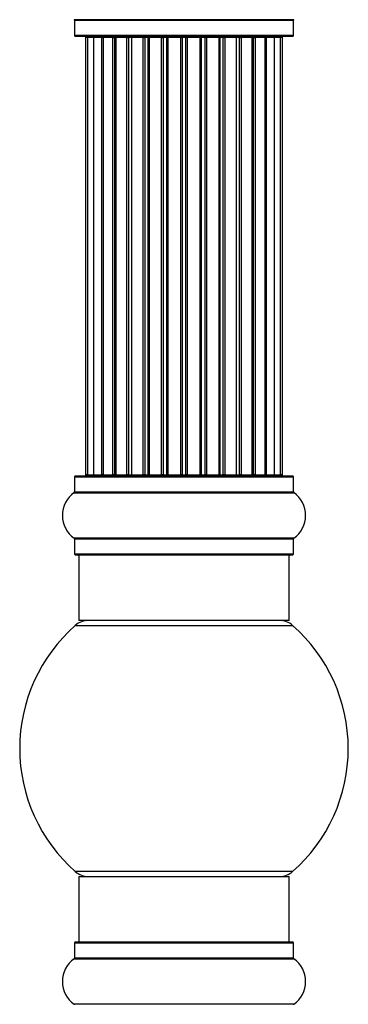
# Model space of a CAD drawing. Units: millimetres. Extents: x 0 to 1448, y 0 to 2700.
# Drawn here: x 1344 to 1394, y 1588 to 1738 of the extents above; entities that cross this region are included whole.
import ezdxf

# ---------------------------------------------------------------- set-up
doc = ezdxf.new("R2010")
doc.units = ezdxf.units.MM
doc.layers.add('DV3_Défaut', color=7, linetype='Continuous')
doc.layers.add('Défaut', color=7, linetype='Continuous')

# ---------------------------------------------------------------- blocks, each defined once
blk = doc.blocks.new('SE2')
at = {"layer": 'DV3_Défaut', "color": 7, "linetype": 'Continuous'}
for p, q in [((1385.91, 1738.24), (1352.53, 1738.24)), ((1352.57, 1738.15), (1385.87, 1738.15)), ((1352.57, 1738.15), (1352.57, 1735.81)), ((1385.87, 1735.81), (1385.87, 1738.15)), ((1385.87, 1735.81), (1352.57, 1735.81)), ((1352.67, 1735.71), (1385.77, 1735.71)), ((1354.53, 1735.51), (1354.22, 1735.51)), ((1354.22, 1735.51), (1354.22, 1668.91)), ((1355.43, 1735.51), (1354.53, 1735.51)), ((1354.53, 1735.51), (1354.53, 1668.91)), ((1356.72, 1735.51), (1355.43, 1735.51)), ((1355.43, 1735.51), (1355.43, 1668.91)), ((1356.72, 1668.91), (1356.72, 1735.51)), ((1356.72, 1735.51), (1356.9, 1735.51)), ((1358.38, 1735.51), (1356.9, 1735.51)), ((1356.9, 1735.51), (1356.9, 1668.91)), ((1358.38, 1668.91), (1358.38, 1735.51)), ((1358.38, 1735.51), (1358.63, 1735.51)), ((1358.63, 1735.51), (1358.63, 1668.91)), ((1358.85, 1735.51), (1358.63, 1735.51)), ((1360.51, 1735.51), (1358.85, 1735.51)), ((1358.85, 1735.51), (1358.85, 1668.91)), ((1360.51, 1668.91), (1360.51, 1735.51)), ((1360.51, 1735.51), (1360.76, 1735.51)), ((1360.76, 1735.51), (1360.76, 1668.91)), ((1361.23, 1735.51), (1360.76, 1735.51)), ((1363.02, 1735.51), (1361.22, 1735.51)), ((1361.22, 1735.51), (1361.22, 1668.91)), ((1363.02, 1668.91), (1363.02, 1735.51)), ((1363.02, 1735.51), (1363.26, 1735.51)), ((1363.26, 1735.51), (1363.26, 1668.91)), ((1363.79, 1735.51), (1363.26, 1735.51)), ((1363.79, 1668.91), (1363.79, 1735.51)), ((1363.79, 1735.51), (1363.9, 1735.51)), ((1365.8, 1735.51), (1363.9, 1735.51)), ((1363.9, 1735.51), (1363.9, 1668.91)), ((1365.8, 1668.91), (1365.8, 1735.51)), ((1365.8, 1735.51), (1366.03, 1735.51)), ((1366.03, 1735.51), (1366.03, 1668.91)), ((1366.6, 1735.51), (1366.03, 1735.51)), ((1366.6, 1668.91), (1366.6, 1735.51)), ((1366.6, 1735.51), (1366.76, 1735.51)), ((1366.76, 1735.51), (1366.76, 1668.91)), ((1368.73, 1735.51), (1366.76, 1735.51)), ((1368.73, 1668.91), (1368.73, 1735.51)), ((1368.73, 1735.51), (1368.93, 1735.51)), ((1368.93, 1735.51), (1368.93, 1668.91)), ((1369.51, 1735.51), (1368.93, 1735.51)), ((1369.51, 1668.91), (1369.51, 1735.51)), ((1369.51, 1735.51), (1369.71, 1735.51)), ((1369.71, 1735.51), (1369.71, 1668.91)), ((1371.69, 1735.51), (1369.71, 1735.51)), ((1371.69, 1668.91), (1371.69, 1735.51)), ((1371.69, 1735.51), (1371.85, 1735.51)), ((1371.85, 1735.51), (1371.85, 1668.91)), ((1372.42, 1735.51), (1371.85, 1735.51)), ((1372.42, 1668.91), (1372.42, 1735.51)), ((1372.42, 1735.51), (1372.64, 1735.51)), ((1372.64, 1735.51), (1372.64, 1668.91)), ((1374.55, 1735.51), (1372.64, 1735.51)), ((1374.55, 1735.51), (1374.65, 1735.51)), ((1374.55, 1668.91), (1374.55, 1735.51)), ((1374.65, 1735.51), (1374.65, 1668.91)), ((1375.18, 1735.51), (1374.65, 1735.51)), ((1375.18, 1668.91), (1375.18, 1735.51)), ((1375.18, 1735.51), (1375.43, 1735.51)), ((1375.43, 1735.51), (1375.43, 1668.91)), ((1377.22, 1735.51), (1375.43, 1735.51)), ((1377.68, 1735.51), (1377.21, 1735.51)), ((1377.22, 1668.91), (1377.22, 1735.51)), ((1377.68, 1668.91), (1377.68, 1735.51)), ((1377.68, 1735.51), (1377.94, 1735.51)), ((1377.94, 1735.51), (1377.94, 1668.91)), ((1379.59, 1735.51), (1377.94, 1735.51)), ((1379.82, 1735.51), (1379.59, 1735.51)), ((1379.59, 1668.91), (1379.59, 1735.51)), ((1379.82, 1668.91), (1379.82, 1735.51)), ((1379.82, 1735.51), (1380.07, 1735.51)), ((1380.07, 1735.51), (1380.07, 1668.91)), ((1381.55, 1735.51), (1380.07, 1735.51)), ((1381.55, 1735.51), (1381.72, 1735.51)), ((1381.55, 1668.91), (1381.55, 1735.51)), ((1381.72, 1735.51), (1381.72, 1668.91)), ((1383.01, 1735.51), (1381.72, 1735.51)), ((1383.92, 1735.51), (1383.01, 1735.51)), ((1383.01, 1668.91), (1383.01, 1735.51)), ((1384.22, 1735.51), (1383.92, 1735.51)), ((1383.92, 1668.91), (1383.92, 1735.51)), ((1384.22, 1668.91), (1384.22, 1735.51)), ((1352.57, 1668.61), (1385.87, 1668.61)), ((1352.57, 1668.61), (1352.57, 1666.26)), ((1385.77, 1668.71), (1352.67, 1668.71)), ((1354.53, 1668.91), (1354.22, 1668.91)), ((1354.53, 1668.91), (1355.43, 1668.91)), ((1355.43, 1668.91), (1356.72, 1668.91)), ((1356.9, 1668.91), (1356.72, 1668.91)), ((1356.9, 1668.91), (1358.38, 1668.91)), ((1358.63, 1668.91), (1358.38, 1668.91)), ((1358.63, 1668.91), (1358.85, 1668.91)), ((1358.85, 1668.91), (1360.51, 1668.91)), ((1360.76, 1668.91), (1360.51, 1668.91)), ((1360.76, 1668.91), (1361.23, 1668.91)), ((1361.22, 1668.91), (1363.02, 1668.91)), ((1363.26, 1668.91), (1363.02, 1668.91)), ((1363.26, 1668.91), (1363.79, 1668.91)), ((1363.9, 1668.91), (1363.79, 1668.91)), ((1363.9, 1668.91), (1365.8, 1668.91)), ((1366.03, 1668.91), (1365.8, 1668.91)), ((1366.03, 1668.91), (1366.6, 1668.91)), ((1366.76, 1668.91), (1366.6, 1668.91)), ((1366.76, 1668.91), (1368.73, 1668.91)), ((1368.93, 1668.91), (1368.73, 1668.91)), ((1368.93, 1668.91), (1369.51, 1668.91)), ((1369.71, 1668.91), (1369.51, 1668.91)), ((1369.71, 1668.91), (1371.69, 1668.91)), ((1371.85, 1668.91), (1371.69, 1668.91)), ((1371.85, 1668.91), (1372.42, 1668.91)), ((1372.64, 1668.91), (1372.42, 1668.91)), ((1372.64, 1668.91), (1374.55, 1668.91)), ((1374.65, 1668.91), (1374.55, 1668.91)), ((1374.65, 1668.91), (1375.18, 1668.91)), ((1375.43, 1668.91), (1375.18, 1668.91)), ((1375.43, 1668.91), (1377.22, 1668.91)), ((1377.21, 1668.91), (1377.68, 1668.91)), ((1377.94, 1668.91), (1377.68, 1668.91)), ((1377.94, 1668.91), (1379.59, 1668.91)), ((1379.59, 1668.91), (1379.82, 1668.91)), ((1380.07, 1668.91), (1379.82, 1668.91)), ((1380.07, 1668.91), (1381.55, 1668.91)), ((1381.72, 1668.91), (1381.55, 1668.91)), ((1381.72, 1668.91), (1383.01, 1668.91)), ((1383.01, 1668.91), (1383.92, 1668.91)), ((1384.22, 1668.91), (1383.92, 1668.91)), ((1385.87, 1666.26), (1385.87, 1668.61)), ((1352.53, 1666.18), (1385.91, 1666.18)), ((1385.87, 1666.26), (1352.57, 1666.26)), ((1385.91, 1659.24), (1352.53, 1659.24)), ((1352.57, 1659.15), (1385.87, 1659.15)), ((1352.57, 1659.15), (1352.57, 1656.81)), ((1385.87, 1656.81), (1385.87, 1659.15)), ((1385.87, 1656.81), (1352.57, 1656.81)), ((1352.67, 1656.71), (1385.77, 1656.71)), ((1353.22, 1656.71), (1353.22, 1646.71)), ((1385.22, 1646.71), (1385.22, 1656.71)), ((1352.69, 1645.96), (1385.76, 1645.96)), ((1385.22, 1646.71), (1353.22, 1646.71)), ((1385.76, 1608.46), (1352.69, 1608.46)), ((1353.22, 1607.71), (1385.22, 1607.71)), ((1353.22, 1607.71), (1353.22, 1597.71)), ((1385.22, 1597.71), (1385.22, 1607.71)), ((1352.57, 1597.61), (1385.87, 1597.61)), ((1352.57, 1597.61), (1352.57, 1595.26)), ((1385.77, 1597.71), (1352.67, 1597.71)), ((1385.87, 1595.26), (1385.87, 1597.61)), ((1352.53, 1595.18), (1385.91, 1595.18)), ((1385.87, 1595.26), (1352.57, 1595.26)), ((1385.91, 1588.24), (1352.53, 1588.24))]:
    blk.add_line(p, q, dxfattribs=at)
for centre, radius, start, end in [((1352.47, 1738.15), 0.1, 0, 55.0179), ((1385.97, 1738.15), 0.1, 124.9821, 180), ((1352.67, 1735.81), 0.1, 180, 270), ((1354.42, 1735.51), 0.2, 90, 180), ((1354.73, 1735.51), 0.2, 90, 180), ((1355.63, 1735.51), 0.2, 90, 180), ((1357.1, 1735.51), 0.2, 90, 180), ((1359.05, 1735.51), 0.2, 90, 180), ((1361.42, 1735.51), 0.2, 90, 180), ((1364.1, 1735.51), 0.2, 90, 180), ((1374.35, 1735.51), 0.2, 0, 90), ((1377.02, 1735.51), 0.2, 0, 90), ((1379.39, 1735.51), 0.2, 0, 90), ((1381.35, 1735.51), 0.2, 0, 90), ((1382.81, 1735.51), 0.2, 0, 90), ((1383.72, 1735.51), 0.2, 0, 90), ((1384.02, 1735.51), 0.2, 0, 90), ((1385.77, 1735.81), 0.1, 270, 0), ((1352.67, 1668.61), 0.1, 90, 180), ((1354.42, 1668.91), 0.2, 180, 270), ((1354.73, 1668.91), 0.2, 180, 270), ((1355.63, 1668.91), 0.2, 180, 270), ((1357.1, 1668.91), 0.2, 180, 270), ((1359.05, 1668.91), 0.2, 180, 270), ((1361.42, 1668.91), 0.2, 180, 270), ((1364.1, 1668.91), 0.2, 180, 270), ((1374.35, 1668.91), 0.2, 270, 0), ((1377.02, 1668.91), 0.2, 270, 0), ((1379.39, 1668.91), 0.2, 270, 0), ((1381.35, 1668.91), 0.2, 270, 0), ((1382.81, 1668.91), 0.2, 270, 0), ((1383.72, 1668.91), 0.2, 270, 0), ((1384.02, 1668.91), 0.2, 270, 0), ((1385.77, 1668.61), 0.1, 0, 90), ((1354.96, 1662.71), 4.24, 124.9821, 235.0179), ((1352.47, 1666.26), 0.1, 304.9821, 0), ((1385.97, 1666.26), 0.1, 180, 235.0179), ((1383.49, 1662.71), 4.24, 304.9821, 55.0179), ((1352.47, 1659.15), 0.1, 0, 55.0179), ((1385.97, 1659.15), 0.1, 124.9821, 180), ((1352.67, 1656.81), 0.1, 180, 270), ((1385.77, 1656.81), 0.1, 270, 0), ((1369.22, 1627.21), 25, 131.4096, 228.5904), ((1354.67, 1643.71), 3, 90, 131.4096), ((1383.77, 1643.71), 3, 48.5904, 90), ((1369.22, 1627.21), 25, 311.4096, 48.5904), ((1354.67, 1610.71), 3, 228.5904, 270), ((1383.77, 1610.71), 3, 270, 311.4096), ((1352.67, 1597.61), 0.1, 90, 180), ((1385.77, 1597.61), 0.1, 0, 90), ((1354.96, 1591.71), 4.24, 124.9821, 235.0179), ((1352.47, 1595.26), 0.1, 304.9821, 0), ((1385.97, 1595.26), 0.1, 180, 235.0179), ((1383.49, 1591.71), 4.24, 304.9821, 55.0179), ((1352.47, 1588.15), 0.1, 0, 55.0179), ((1385.97, 1588.15), 0.1, 124.9821, 180)]:
    blk.add_arc(centre, radius, start, end, dxfattribs=at)
for centre, ratio, start_param, end_param in [((1355.6, 1735.51), 0.084013, 6.110654, 6.283187), ((1356.66, 1735.51), 0.289353, 4.712389, 6.283187), ((1358.28, 1735.51), 0.482048, 4.712389, 6.283185), ((1358.78, 1735.51), 0.756886, 0, 1.570796), ((1360.38, 1735.51), 0.653675, 4.712389, 6.283185), ((1360.88, 1735.51), 0.604466, 0, 1.570796), ((1361.34, 1735.51), 0.570851, 0, 1.133115), ((1362.86, 1735.51), 0.796733, 4.712389, 6.283185), ((1363.35, 1735.51), 0.425628, 0, 1.570796), ((1363.87, 1735.51), 0.38767, 0.000001, 1.570796), ((1365.62, 1735.51), 0.90497, 4.712389, 6.283185), ((1366.07, 1735.51), 0.228188, 0.000001, 1.570796), ((1366.63, 1735.51), 0.187545, 0.000001, 1.570796), ((1366.96, 1735.51), 0.999788, 0, 1.570796), ((1368.54, 1735.51), 0.973656, 4.712389, 6.283185), ((1368.94, 1735.51), 0.020775, 0.000001, 1.570796), ((1369.51, 1735.51), 0.020775, 4.712389, 6.283187), ((1369.91, 1735.51), 0.973656, 0, 1.570796), ((1371.49, 1735.51), 0.999788, 4.712389, 6.283185), ((1371.81, 1735.51), 0.187545, 4.712389, 6.283184), ((1372.37, 1735.51), 0.228188, 4.712389, 6.283187), ((1372.82, 1735.51), 0.90497, 0, 1.570796), ((1374.57, 1735.51), 0.38767, 4.712389, 6.283187), ((1375.1, 1735.51), 0.425628, 4.712389, 6.283185), ((1375.58, 1735.51), 0.796733, 0, 1.570796), ((1377.1, 1735.51), 0.570851, 5.150071, 6.283185), ((1377.56, 1735.51), 0.604466, 4.712389, 6.283185), ((1378.07, 1735.51), 0.653675, 0, 1.570796), ((1379.67, 1735.51), 0.756886, 4.712389, 6.283185), ((1380.16, 1735.51), 0.482048, 0, 1.570796), ((1381.78, 1735.51), 0.289353, 0.000001, 1.570796), ((1382.85, 1735.51), 0.084013, 0.000001, 0.172532), ((1355.6, 1668.91), 0.084013, 3.141591, 3.314124), ((1356.66, 1668.91), 0.289353, 3.141593, 4.712389), ((1358.28, 1668.91), 0.482048, 3.141593, 4.712389), ((1358.78, 1668.91), 0.756886, 1.570796, 3.141593), ((1360.38, 1668.91), 0.653675, 3.141593, 4.712389), ((1360.88, 1668.91), 0.604466, 1.570796, 3.141593), ((1361.34, 1668.91), 0.570851, 2.008478, 3.141593), ((1362.86, 1668.91), 0.796733, 3.141593, 4.712389), ((1363.35, 1668.91), 0.425628, 1.570796, 3.141593), ((1363.87, 1668.91), 0.38767, 1.570796, 3.141593), ((1365.62, 1668.91), 0.90497, 3.141593, 4.712389), ((1366.07, 1668.91), 0.228188, 1.570796, 3.141593), ((1366.63, 1668.91), 0.187545, 1.570796, 3.141591), ((1366.96, 1668.91), 0.999788, 1.570796, 3.141593), ((1368.54, 1668.91), 0.973656, 3.141593, 4.712389), ((1368.94, 1668.91), 0.020775, 1.570796, 3.141593), ((1369.51, 1668.91), 0.020775, 3.141593, 4.712389), ((1369.91, 1668.91), 0.973656, 1.570796, 3.141593), ((1371.49, 1668.91), 0.999788, 3.141593, 4.712389), ((1371.81, 1668.91), 0.187545, 3.141591, 4.712389), ((1372.37, 1668.91), 0.228188, 3.141593, 4.712389), ((1372.82, 1668.91), 0.90497, 1.570796, 3.141593), ((1374.57, 1668.91), 0.38767, 3.141593, 4.712389), ((1375.1, 1668.91), 0.425628, 3.141593, 4.712389), ((1375.58, 1668.91), 0.796733, 1.570796, 3.141593), ((1377.1, 1668.91), 0.570851, 3.141593, 4.274707), ((1377.56, 1668.91), 0.604466, 3.141593, 4.712389), ((1378.07, 1668.91), 0.653675, 1.570796, 3.141593), ((1379.67, 1668.91), 0.756886, 3.141593, 4.712389), ((1380.16, 1668.91), 0.482048, 1.570796, 3.141593), ((1381.78, 1668.91), 0.289353, 1.570796, 3.141593), ((1382.85, 1668.91), 0.084013, 2.969061, 3.141593)]:
    blk.add_ellipse(centre, major_axis=(0, 0.2), ratio=ratio, start_param=start_param, end_param=end_param, dxfattribs=at)

msp = doc.modelspace()

# ---------------------------------------------------------------- block references
at = {"layer": 'Défaut'}
msp.add_blockref('SE2', (0, 0), dxfattribs=at)

doc.saveas('drawing.dxf')
